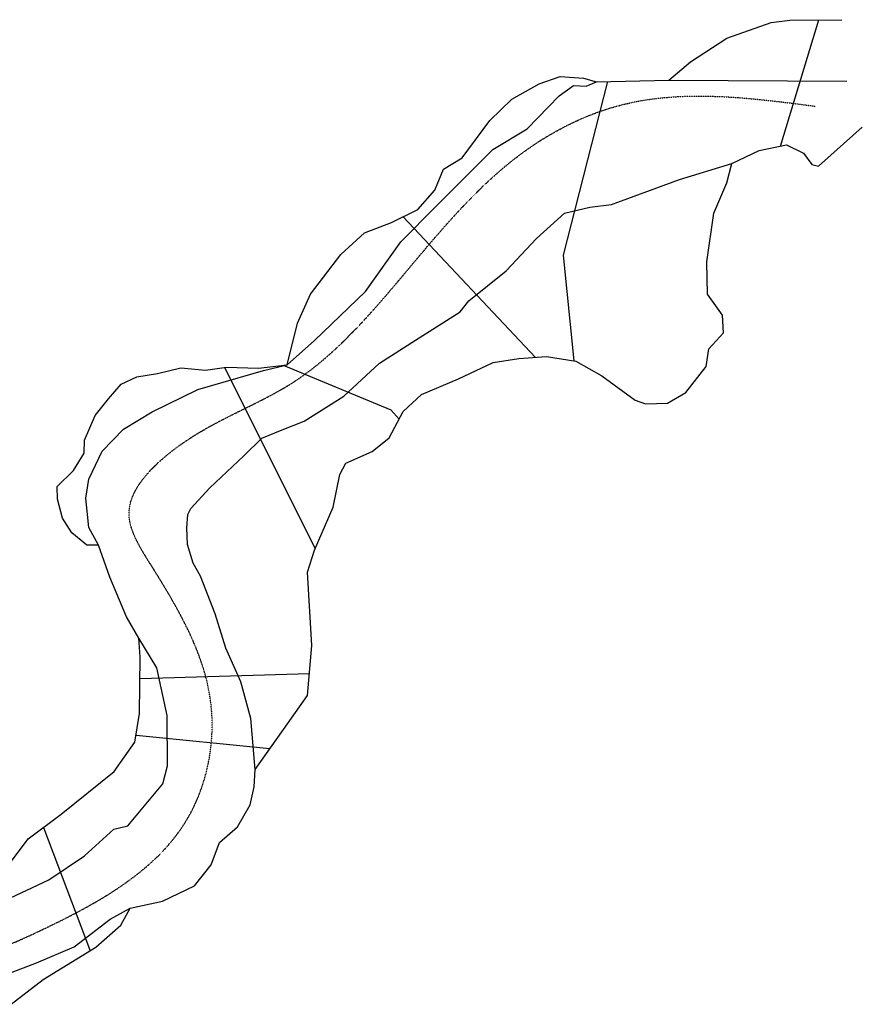
# Model space of a CAD drawing. Units: feet. Extents: x 3186139 to 3189082, y 1460030 to 1461442.
# Drawn here: x 3187999 to 3189082, y 1460176 to 1461442 of the extents above; entities that cross this region are included whole.
import ezdxf

# ---------------------------------------------------------------- set-up
doc = ezdxf.new("R2010")
doc.units = ezdxf.units.FT
doc.header["$LTSCALE"] = 0.033
doc.header["$MEASUREMENT"] = 0
doc.linetypes.add('SWALE5', pattern=[0.49, 0.25, -0.06, 0, -0.06, 0, -0.06, 0, -0.06])
for name, color, linetype in [('C-EX-DITCH-CL', 150, 'SWALE5'), ('C-EX-FLOODPLAIN', 133, 'Continuous'), ('C-EX-FLOODPLAIN-TXT', 30, 'Continuous'), ('C-EX-FLOODWAY', 150, 'Continuous'), ('XR-TPX', 7, 'Continuous')]:
    doc.layers.add(name, color=color, linetype=linetype)

# ---------------------------------------------------------------- blocks, each defined once
blk = doc.blocks.new('A$C590e5763')
at = {"layer": 'C-EX-DITCH-CL', "ltscale": 5}
blk.add_spline([(3186162.4, 1460566.7), (3186436.2, 1460586.7), (3186683, 1460806.4), (3186828.2, 1460874.6), (3187134.8, 1460848.3), (3187255.1, 1460788.8), (3187339.3, 1460654.2), (3187395.6, 1460513.8), (3187555.3, 1460406.7), (3187741.9, 1460333.5), (3187872.4, 1460247.1), (3187929, 1460238.9), (3188019.3, 1460267.8), (3188217.8, 1460420.6), (3188245.7, 1460548.2), (3188167.8, 1460740), (3188139.2, 1460808.2), (3188192, 1460885.3), (3188350.7, 1460975.9), (3188494.6, 1461116.7), (3188659.2, 1461280.6), (3188765.6, 1461330.5), (3189022.5, 1461330.5)], degree=3, dxfattribs=at)
at = {"layer": 'C-EX-FLOODPLAIN', "flags": 128}
for points in [[(3187985.5, 1460356.3), (3188009.6, 1460388.4), (3188051.9, 1460420.1), (3188120.2, 1460475.3), (3188146.7, 1460512.9), (3188152.8, 1460549.8), (3188153.6, 1460622.5), (3188151.7, 1460646.5), (3188135.9, 1460674.2), (3188114.5, 1460725.2), (3188100, 1460766.1), (3188084.9, 1460766.1), (3188065.4, 1460781.9), (3188053.6, 1460800.7), (3188047.1, 1460825.1), (3188046.7, 1460841.8), (3188067.8, 1460862.1), (3188081.6, 1460884.4), (3188082, 1460901.2), (3188095.4, 1460932.9), (3188112.9, 1460954.4), (3188129.2, 1460973.1), (3188149.1, 1460982.5), (3188175.9, 1460986.9), (3188205.6, 1460994.2), (3188237.3, 1460991.4), (3188264.5, 1460995), (3188305.6, 1460993.9), (3188342.6, 1460998), (3188355.7, 1461051.5), (3188372.7, 1461088.9), (3188411.4, 1461139.9), (3188442, 1461167.9), (3188476.5, 1461180.9), (3188510.7, 1461198), (3188532.3, 1461222.8), (3188543.7, 1461249.8), (3188567.7, 1461264.4), (3188603.1, 1461312.4), (3188631.6, 1461339.7), (3188666.6, 1461359.6), (3188693.5, 1461368.9), (3188723.7, 1461366.6), (3188740.1, 1461362.1), (3188833.3, 1461364), (3188861.3, 1461387.7), (3188907.7, 1461418.3), (3188965.1, 1461438.2), (3188988.7, 1461441.1), (3189055.8, 1461441.9)], [(3187987.6, 1460175.7), (3188028.9, 1460207.6), (3188096.5, 1460249), (3188128.5, 1460277.6), (3188140.8, 1460299.3), (3188182.3, 1460308.5), (3188223.3, 1460327.9), (3188244.8, 1460355), (3188255.5, 1460384), (3188278.7, 1460404), (3188295, 1460432.2), (3188300.2, 1460455.3), (3188301.4, 1460477.7), (3188343, 1460536.4), (3188368.8, 1460572.9), (3188374.1, 1460637.1), (3188368.8, 1460731.6), (3188377.8, 1460759.9), (3188401.6, 1460815.1), (3188410.2, 1460856.9), (3188418, 1460871.6), (3188451.6, 1460886.8), (3188473.7, 1460904.1), (3188491.7, 1460938.1), (3188515.1, 1460959.8), (3188563, 1460980.2), (3188607.3, 1461001.1), (3188640.2, 1461006.1), (3188675.8, 1461008.6), (3188713.5, 1461002.9), (3188747.1, 1460984), (3188790.1, 1460952.5), (3188803.2, 1460948), (3188831.5, 1460948.8), (3188855.2, 1460962.3), (3188881.1, 1460995.9), (3188884.7, 1461018.8), (3188903.7, 1461039.4), (3188902.5, 1461061.9), (3188883.2, 1461088.9), (3188882, 1461130.7), (3188891, 1461193), (3188907.8, 1461232.3), (3188914.3, 1461256.8), (3188949.5, 1461273.6), (3188984.5, 1461280.8), (3189006.4, 1461270.4), (3189017.2, 1461255.7), (3189025.9, 1461253.7), (3189082.1, 1461303.5)]]:
    blk.add_lwpolyline(points, dxfattribs=at)
at = {"layer": 'C-EX-FLOODPLAIN-TXT', "flags": 128}
for points, elevation in [([(3188976.7, 1461279.2), (3189026.3, 1461441.5)], 7143), ([(3188711.5, 1461003.2), (3188697.7, 1461139), (3188754.9, 1461362.4)], 7138.8), ([(3188491.7, 1461188.5), (3188661.7, 1461007.6)], 7133), ([(3188261.7, 1460994.7), (3188378.7, 1460761.8)], 7125), ([(3188337.5, 1460997.5), (3188475.7, 1460940.2), (3188486.6, 1460928.3)], 7128.9), ([(3188153.3, 1460594.7), (3188371.2, 1460601.1)], 7117.4), ([(3188148.1, 1460521.7), (3188320.4, 1460504.5)], 7112), ([(3188029.2, 1460403.1), (3188089.3, 1460244.6)], 7106)]:
    blk.add_lwpolyline(points, dxfattribs=dict(at, elevation=elevation))
at = {"layer": 'C-EX-FLOODWAY', "flags": 128}
for points in [[(3187958.2, 1460299.4), (3188036.2, 1460335.9), (3188081.8, 1460366.8), (3188119.6, 1460400.8), (3188137.8, 1460405.2), (3188182.5, 1460459.3), (3188188.8, 1460482.5), (3188188.2, 1460546.9), (3188175, 1460608.5), (3188151.7, 1460646.5), (3188135.9, 1460674.2), (3188114.5, 1460725.2), (3188100, 1460766.1), (3188087.4, 1460788.7), (3188083.7, 1460826.5), (3188087.4, 1460851.2), (3188104.4, 1460887.1), (3188132.1, 1460915.4), (3188168.7, 1460937.4), (3188227.8, 1460966.4), (3188312.2, 1460990.9), (3188342.6, 1460998), (3188377.8, 1461029.5), (3188443.3, 1461092.4), (3188488.7, 1461156.2), (3188534.1, 1461202.1), (3188607.1, 1461275.1), (3188651.3, 1461301.7), (3188692.2, 1461343.9), (3188710.5, 1461357.1), (3188726.9, 1461356.5), (3188740.1, 1461362.1), (3188833.3, 1461364), (3189062, 1461362.7)], [(3187983.3, 1460215), (3188020.3, 1460228.9), (3188068.4, 1460249.6), (3188114.9, 1460285.4), (3188140.8, 1460299.3), (3188182.3, 1460308.5), (3188223.3, 1460327.9), (3188244.8, 1460355), (3188255.5, 1460384), (3188278.7, 1460404), (3188295, 1460432.2), (3188300.2, 1460455.3), (3188301.4, 1460477.7), (3188295.8, 1460543.3), (3188283.1, 1460590.6), (3188263.6, 1460633.9), (3188249.8, 1460678), (3188231.1, 1460726.5), (3188221.5, 1460742.8), (3188214.4, 1460766.8), (3188213.6, 1460788.3), (3188214.8, 1460805.8), (3188218.7, 1460813.4), (3188243, 1460840), (3188286.8, 1460881.1), (3188309.9, 1460903.8), (3188336.2, 1460914.6), (3188364.5, 1460925.7), (3188415.5, 1460957.6), (3188461.3, 1461000.2), (3188507.5, 1461029.7), (3188564.9, 1461066.3), (3188576.1, 1461080.3), (3188624.3, 1461119), (3188663, 1461160.4), (3188699.3, 1461193.2), (3188731.9, 1461200.7), (3188759.4, 1461204.3), (3188847, 1461236.5), (3188914.3, 1461256.8), (3188949.5, 1461273.6), (3188984.5, 1461280.8), (3189006.4, 1461270.4), (3189017.2, 1461255.7), (3189025.9, 1461253.7), (3189082.1, 1461303.5)]]:
    blk.add_lwpolyline(points, dxfattribs=at)

msp = doc.modelspace()

# ---------------------------------------------------------------- block references
at = {"layer": 'XR-TPX'}
msp.add_blockref('A$C590e5763', (0, 0), dxfattribs=at)

doc.saveas('drawing.dxf')
